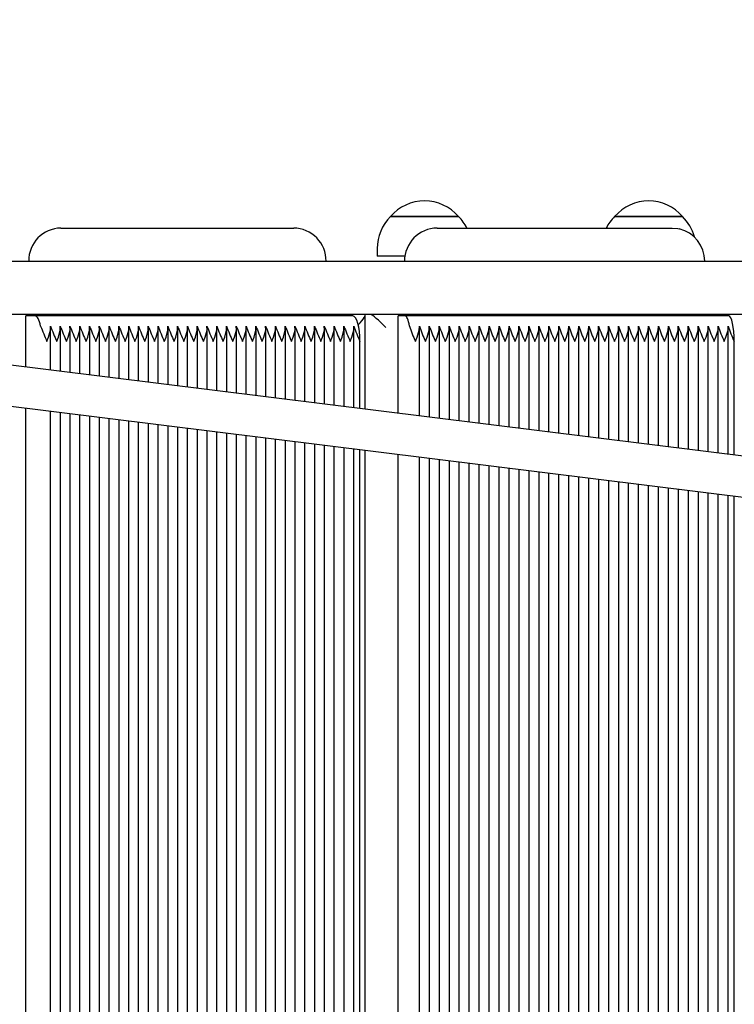
# Model space of a CAD drawing. Units: metres. Extents: x 4.4 to 25.9, y 6.3 to 19.
# Drawn here: x 13.4 to 13.7, y 13.5 to 13.9 of the extents above; entities that cross this region are included whole.
import ezdxf

# ---------------------------------------------------------------- set-up
doc = ezdxf.new("R2010")
doc.units = ezdxf.units.M
doc.header["$LTSCALE"] = 140
doc.header["$PDSIZE"] = -1
doc.linetypes.add('SLD-Сплошная', pattern=[0])
doc.styles.get("Standard").update_dxf_attribs({"font": 'isocpeui.ttf'})
doc.dimstyles.new('ISO-25', dxfattribs={"dimtxt": 2.5, "dimasz": 2.5, "dimexe": 1.25, "dimexo": 0.625, "dimtad": 1, "dimtxsty": 'Standard', "dimcen": 2.5, "dimadec": 0, "dimazin": 0, "dimtfac": 1, "dimtmove": 0, "dimatfit": 3, "dimfxl": 1, "dimarcsym": 0})

# ---------------------------------------------------------------- blocks, each defined once
blk = doc.blocks.new('*D23')
at = {"color": 0, "lineweight": -2, "transparency": 16777216}
for p, q in [((8.195267894426886, 13.81339771373182), (8.195267894426886, 18.49031567802214)), ((22.55026789442688, 13.61054771373171), (22.55026789442688, 18.49031567802214)), ((8.615267894426886, 18.35031567802214), (22.13026789442688, 18.35031567802214))]:
    blk.add_line(p, q, dxfattribs=at)
at = {"color": 0, "transparency": 16777216}
for points in [[(8.615267894426886, 18.42031567802214), (8.615267894426886, 18.28031567802214), (8.195267894426886, 18.35031567802214)], [(22.13026789442688, 18.42031567802214), (22.13026789442688, 18.28031567802214), (22.55026789442688, 18.35031567802214)]]:
    blk.add_solid(points, dxfattribs=at)
at = {"layer": 'Defpoints', "color": 0, "transparency": 16777216}
for p in [(22.55026789442688, 18.35031567802214), (8.195267894426886, 13.81339771373182), (22.55026789442688, 13.61054771373171)]:
    blk.add_point(p, dxfattribs=at)
at = {"color": 0, "transparency": 16777216, "insert": (15.37276789442688, 18.69664901135548), "char_height": 0.4938888888888889, "attachment_point": 5}
blk.add_mtext('14,36м', dxfattribs=at)
blk = doc.blocks.new('*D24')
at = {"color": 0, "lineweight": -2, "transparency": 16777216}
for p, q in [((14.12826789442689, 15.88326853650483), (4.884617975455806, 15.88326853650483)), ((5.024617975455809, 10.41436481839074), (5.024617975455808, 15.46326853650483)), ((14.14426789442689, 9.994364818390737), (4.884617975455808, 9.994364818390736))]:
    blk.add_line(p, q, dxfattribs=at)
at = {"color": 0, "transparency": 16777216}
for points in [[(4.954617975455808, 15.46326853650483), (5.094617975455808, 15.46326853650483), (5.024617975455808, 15.88326853650483)], [(4.954617975455808, 10.41436481839074), (5.094617975455809, 10.41436481839074), (5.02461797545581, 9.994364818390736)]]:
    blk.add_solid(points, dxfattribs=at)
at = {"layer": 'Defpoints', "color": 0, "transparency": 16777216}
for p in [(5.024617975455808, 15.88326853650483), (14.12826789442689, 15.88326853650483), (14.14426789442689, 9.994364818390737)]:
    blk.add_point(p, dxfattribs=at)
at = {"color": 0, "transparency": 16777216, "insert": (4.678284642122478, 12.93881667744778), "char_height": 0.4938888888888889, "attachment_point": 5, "rotation": 90}
blk.add_mtext('5,89м', dxfattribs=at)

msp = doc.modelspace()

# ---------------------------------------------------------------- linework, layer by layer
at = {"color": 7, "linetype": 'SLD-Сплошная', "lineweight": 25}
for p, q in [((15.08043866053841, 13.59111072553107), (12.75296204613495, 13.88070045837095)), ((12.75098652381271, 13.86482288577453), (15.07851628881626, 13.5752265398207)), ((13.57842990743539, 13.8568977137317), (13.56230155070496, 13.8568977137317)), ((13.56230178217696, 13.8568977137317), (13.58900155070494, 13.8568977137317)), ((13.58900155070496, 13.8568977137317), (13.57842990743539, 13.8568977137317)), ((13.65033091264799, 13.8568977137317), (13.67703091264799, 13.8568977137317)), ((13.66849445706828, 13.8568977137317), (13.65033091264801, 13.8568977137317)), ((13.67703091264801, 13.8568977137317), (13.66849445706828, 13.8568977137317)), ((13.43280961565134, 13.8523977137317), (13.4358598086536, 13.8523977137317)), ((13.4358598086536, 13.8523977137317), (13.52425213821223, 13.8523977137317)), ((13.58059745506775, 13.8523977137317), (13.58288197807951, 13.8523977137317)), ((13.58288197807951, 13.8523977137317), (13.67287600909408, 13.8523977137317)), ((13.55705155070495, 13.8443977137317), (13.55705155070495, 13.8413977137317)), ((13.22954806502598, 13.83939768715693), (14.02010424193904, 13.83939768715693)), ((13.4201233261245, 13.8393977137317), (13.4201233261245, 13.83939768715693)), ((13.53693842773906, 13.83939768715693), (13.53693842773906, 13.8393977137317)), ((13.56789395390853, 13.8413977137317), (13.55705155070495, 13.8413977137317)), ((13.56777188715343, 13.8393977137317), (13.56777188715343, 13.83939768715693)), ((13.68570157700838, 13.83939768715693), (13.68570157700838, 13.8393977137317)), ((14.06826789442688, 13.81839768715693), (13.253698869886, 13.81839768715693)), ((13.41899132239202, 13.7978316385593), (13.41899132239202, 13.8178977137317)), ((13.42259609594015, 13.8178977137317), (13.41899132239202, 13.8178977137317)), ((13.54749830075125, 13.8178977137317), (13.42259609594015, 13.8178977137317)), ((13.55231100679274, 13.78124371172516), (13.55231100679274, 13.81820164468597)), ((13.56533467383382, 13.77962327857637), (13.56533467383382, 13.8178977137317)), ((13.56803456466591, 13.8178977137317), (13.56533467383382, 13.8178977137317)), ((13.69520004327345, 13.8178977137317), (13.56803456466591, 13.8178977137317)), ((13.42873599050531, 13.79661918563149), (13.42873599050531, 13.81302001717155)), ((13.43257913526873, 13.7961410131513), (13.43257913526873, 13.81302001717155)), ((13.43642228003215, 13.7956628406711), (13.43642228003215, 13.81302001717155)), ((13.44026542479557, 13.79518466819091), (13.44026542479557, 13.81302001717155)), ((13.44410856955899, 13.79470649571071), (13.44410856955899, 13.81302001717154)), ((13.44795171432241, 13.79422832323052), (13.44795171432241, 13.81302001717155)), ((13.45179485908583, 13.79375015075033), (13.45179485908583, 13.81302001717155)), ((13.45563800384924, 13.79327197827013), (13.45563800384924, 13.81302001717154)), ((13.45948114861266, 13.79279380578994), (13.45948114861266, 13.81302001717155)), ((13.46332429337608, 13.79231563330974), (13.46332429337608, 13.81302001717155)), ((13.4671674381395, 13.79183746082955), (13.4671674381395, 13.81302001717155)), ((13.47101058290292, 13.79135928834935), (13.47101058290292, 13.81302001717155)), ((13.47485372766634, 13.79088111586916), (13.47485372766634, 13.81302001717155)), ((13.47869687242976, 13.79040294338897), (13.47869687242976, 13.81302001717155)), ((13.48254001719317, 13.78992477090877), (13.48254001719317, 13.81302001717155)), ((13.48638316195659, 13.78944659842858), (13.48638316195659, 13.81302001717155)), ((13.49022630672001, 13.78896842594838), (13.49022630672001, 13.81302001717155)), ((13.49406945148343, 13.78849025346819), (13.49406945148343, 13.81302001717154)), ((13.49791259624685, 13.788012080988), (13.49791259624685, 13.81302001717155)), ((13.50175574101027, 13.7875339085078), (13.50175574101027, 13.81302001717155)), ((13.50559888577369, 13.78705573602761), (13.50559888577369, 13.81302001717155)), ((13.50944203053711, 13.78657756354741), (13.50944203053711, 13.81302001717155)), ((13.51328517530052, 13.78609939106722), (13.51328517530052, 13.81302001717155)), ((13.51712832006394, 13.78562121858702), (13.51712832006394, 13.81302001717154)), ((13.52097146482736, 13.78514304610683), (13.52097146482736, 13.81302001717155)), ((13.52481460959078, 13.78466487362664), (13.52481460959078, 13.81302001717155)), ((13.5286577543542, 13.78418670114644), (13.5286577543542, 13.81302001717155)), ((13.53250089911761, 13.78370852866625), (13.53250089911761, 13.81302001717155)), ((13.53634404388104, 13.78323035618605), (13.53634404388104, 13.81302001717155)), ((13.54018718864446, 13.78275218370586), (13.54018718864446, 13.81302001717155)), ((13.54403033340787, 13.78227401122566), (13.54403033340787, 13.81302001717155)), ((13.54787347817129, 13.78179583874547), (13.54787347817129, 13.81302001717155)), ((13.57365242792577, 13.77858836541315), (13.57365242792577, 13.81324632929243)), ((13.57756521188292, 13.77810152827211), (13.57756521188292, 13.81324632929243)), ((13.58147799584008, 13.77761469113106), (13.58147799584008, 13.81324632929243)), ((13.58539077979724, 13.77712785399001), (13.58539077979724, 13.81324632929243)), ((13.58930356375439, 13.77664101684896), (13.58930356375439, 13.81324632929243)), ((13.59321634771154, 13.77615417970791), (13.59321634771154, 13.81324632929243)), ((13.5971291316687, 13.77566734256686), (13.5971291316687, 13.81324632929243)), ((13.60104191562585, 13.77518050542582), (13.60104191562585, 13.81324632929243)), ((13.60495469958301, 13.77469366828477), (13.60495469958301, 13.81324632929243)), ((13.60886748354016, 13.77420683114372), (13.60886748354016, 13.81324632929243)), ((13.61278026749732, 13.77371999400267), (13.61278026749732, 13.81324632929243)), ((13.61669305145447, 13.77323315686162), (13.61669305145447, 13.81324632929243)), ((13.62060583541163, 13.77274631972058), (13.62060583541163, 13.81324632929243)), ((13.62451861936878, 13.77225948257953), (13.62451861936878, 13.81324632929243)), ((13.62843140332594, 13.77177264543848), (13.62843140332594, 13.81324632929243)), ((13.63234418728309, 13.77128580829743), (13.63234418728309, 13.81324632929243)), ((13.63625697124025, 13.77079897115638), (13.63625697124025, 13.81324632929243)), ((13.6401697551974, 13.77031213401533), (13.6401697551974, 13.81324632929243)), ((13.64408253915456, 13.76982529687429), (13.64408253915456, 13.81324632929243)), ((13.64799532311171, 13.76933845973324), (13.64799532311171, 13.81324632929243)), ((13.65190810706887, 13.76885162259219), (13.65190810706887, 13.81324632929243)), ((13.65582089102602, 13.76836478545114), (13.65582089102602, 13.81324632929243)), ((13.65973367498318, 13.76787794831009), (13.65973367498318, 13.81324632929243)), ((13.66364645894033, 13.76739111116905), (13.66364645894033, 13.81324632929243)), ((13.66755924289749, 13.766904274028), (13.66755924289749, 13.81324632929243)), ((13.67147202685464, 13.76641743688695), (13.67147202685464, 13.81324632929243)), ((13.67538481081179, 13.7659305997459), (13.67538481081179, 13.81324632929243)), ((13.67929759476895, 13.76544376260485), (13.67929759476895, 13.81324632929243)), ((13.68321037872611, 13.7649569254638), (13.68321037872611, 13.81324632929243)), ((13.68712316268326, 13.76447008832276), (13.68712316268326, 13.81324632929243)), ((13.69103594664042, 13.76398325118171), (13.69103594664042, 13.81324632929243)), ((13.69494873059757, 13.76349641404066), (13.69494873059757, 13.81324632929243)), ((13.55027120348057, 13.78149750851631), (13.55027120348058, 13.8078977137317)), ((13.69727688237504, 13.76320674030255), (13.69727688237504, 13.8078977137317)), ((13.41899132239202, 13.3148977137317), (13.41899132239202, 13.78170826715315)), ((13.42873599050531, 13.31977541029186), (13.42873599050531, 13.78049581422534)), ((13.43257913526873, 13.31977541029186), (13.43257913526873, 13.78001764174515)), ((13.43642228003215, 13.31977541029186), (13.43642228003215, 13.77953946926495)), ((13.44026542479557, 13.31977541029186), (13.44026542479557, 13.77906129678476)), ((13.44410856955899, 13.31977541029186), (13.44410856955899, 13.77858312430456)), ((13.44795171432241, 13.31977541029186), (13.44795171432241, 13.77810495182437)), ((13.45179485908583, 13.31977541029186), (13.45179485908583, 13.77762677934417)), ((13.45563800384924, 13.31977541029186), (13.45563800384924, 13.77714860686398)), ((13.45948114861266, 13.31977541029186), (13.45948114861266, 13.77667043438379)), ((13.46332429337608, 13.31977541029186), (13.46332429337608, 13.77619226190359)), ((13.4671674381395, 13.31977541029186), (13.4671674381395, 13.7757140894234)), ((13.47101058290292, 13.31977541029186), (13.47101058290292, 13.7752359169432)), ((13.47485372766634, 13.31977541029186), (13.47485372766634, 13.77475774446301)), ((13.47869687242976, 13.31977541029186), (13.47869687242976, 13.77427957198281)), ((13.48254001719317, 13.31977541029186), (13.48254001719317, 13.77380139950262)), ((13.48638316195659, 13.31977541029186), (13.48638316195659, 13.77332322702243)), ((13.49022630672001, 13.31977541029185), (13.49022630672001, 13.77284505454223)), ((13.49406945148343, 13.31977541029186), (13.49406945148343, 13.77236688206204)), ((13.49791259624685, 13.31977541029186), (13.49791259624685, 13.77188870958184)), ((13.50175574101027, 13.31977541029186), (13.50175574101027, 13.77141053710165)), ((13.50559888577369, 13.31977541029186), (13.50559888577369, 13.77093236462146)), ((13.50944203053711, 13.31977541029186), (13.50944203053711, 13.77045419214126)), ((13.51328517530052, 13.31977541029185), (13.51328517530052, 13.76997601966107)), ((13.51712832006394, 13.31977541029186), (13.51712832006394, 13.76949784718087)), ((13.52097146482736, 13.31977541029186), (13.52097146482736, 13.76901967470068)), ((13.52481460959078, 13.31977541029186), (13.52481460959078, 13.76854150222049)), ((13.5286577543542, 13.31977541029186), (13.5286577543542, 13.76806332974029)), ((13.53250089911761, 13.31977541029186), (13.53250089911761, 13.7675851572601)), ((13.53634404388104, 13.31977541029186), (13.53634404388104, 13.7671069847799)), ((13.54018718864446, 13.31977541029186), (13.54018718864446, 13.76662881229971)), ((13.54403033340787, 13.31977541029186), (13.54403033340787, 13.76615063981951)), ((13.54787347817129, 13.31977541029186), (13.54787347817129, 13.76567246733932)), ((13.55027120348057, 13.3248977137317), (13.55027120348057, 13.76537413711016)), ((13.55231100679274, 13.31459378277743), (13.55231100679274, 13.76512034031901)), ((13.56533467383382, 13.3148977137317), (13.56533467383382, 13.76349990717021)), ((13.57365242792577, 13.31954909817097), (13.57365242792577, 13.762464994007)), ((13.57756521188292, 13.31954909817097), (13.57756521188292, 13.76197815686595)), ((13.58147799584008, 13.31954909817097), (13.58147799584008, 13.76149131972491)), ((13.58539077979724, 13.31954909817097), (13.58539077979724, 13.76100448258386)), ((13.58930356375439, 13.31954909817097), (13.58930356375439, 13.76051764544281)), ((13.59321634771154, 13.31954909817097), (13.59321634771154, 13.76003080830176)), ((13.5971291316687, 13.31954909817097), (13.5971291316687, 13.75954397116071)), ((13.60104191562585, 13.31954909817097), (13.60104191562585, 13.75905713401967)), ((13.60495469958301, 13.31954909817097), (13.60495469958301, 13.75857029687862)), ((13.60886748354016, 13.31954909817097), (13.60886748354016, 13.75808345973757)), ((13.61278026749732, 13.31954909817097), (13.61278026749732, 13.75759662259652)), ((13.61669305145447, 13.31954909817097), (13.61669305145447, 13.75710978545547)), ((13.62060583541163, 13.31954909817097), (13.62060583541163, 13.75662294831443)), ((13.62451861936878, 13.31954909817097), (13.62451861936878, 13.75613611117338)), ((13.62843140332594, 13.31954909817097), (13.62843140332594, 13.75564927403233)), ((13.63234418728309, 13.31954909817097), (13.63234418728309, 13.75516243689128)), ((13.63625697124025, 13.31954909817097), (13.63625697124025, 13.75467559975023)), ((13.6401697551974, 13.31954909817097), (13.6401697551974, 13.75418876260918)), ((13.64408253915456, 13.31954909817097), (13.64408253915456, 13.75370192546813)), ((13.64799532311171, 13.31954909817097), (13.64799532311171, 13.75321508832709)), ((13.65190810706887, 13.31954909817097), (13.65190810706887, 13.75272825118604)), ((13.65582089102602, 13.31954909817097), (13.65582089102602, 13.75224141404499)), ((13.65973367498318, 13.31954909817097), (13.65973367498318, 13.75175457690394)), ((13.66364645894033, 13.31954909817097), (13.66364645894033, 13.75126773976289)), ((13.66755924289749, 13.31954909817097), (13.66755924289749, 13.75078090262185)), ((13.67147202685464, 13.31954909817097), (13.67147202685464, 13.7502940654808)), ((13.67538481081179, 13.31954909817097), (13.67538481081179, 13.74980722833975)), ((13.67929759476895, 13.31954909817097), (13.67929759476895, 13.7493203911987)), ((13.68321037872611, 13.31954909817097), (13.68321037872611, 13.74883355405765)), ((13.68712316268326, 13.31954909817097), (13.68712316268326, 13.74834671691661)), ((13.69103594664042, 13.31954909817097), (13.69103594664042, 13.74785987977556)), ((13.69494873059757, 13.31954909817097), (13.69494873059757, 13.74737304263451)), ((13.69727688237504, 13.3248977137317), (13.69727688237504, 13.7470833688964))]:
    msp.add_line(p, q, dxfattribs=at)
at = {"color": 7, "linetype": 'SLD-Сплошная', "lineweight": 25, "flags": 128}
for points in [[(13.67287600909408, 13.8523977137317), (13.67508421445631, 13.85220021452086), (13.67568244037379, 13.8520771819909)], [(13.4248144181236, 13.8138977137317), (13.42460711667846, 13.81478267228885), (13.42437282626324, 13.81557523103289), (13.42411469118019, 13.81626475340306), (13.4238361757397, 13.8168419856417), (13.42354101776741, 13.81729918098453), (13.4232331784406, 13.81763020362638), (13.42291678912711, 13.81783061106699), (13.42259609594015, 13.8178977137317)], [(13.55027120348058, 13.8078977137317), (13.55021792293216, 13.80984861695186), (13.55006012882852, 13.81172454805535), (13.54980388510856, 13.8134534160619), (13.54945903907473, 13.81496878154357), (13.54903884296672, 13.81621240985473), (13.54855944468532, 13.81713650905682), (13.54803926723763, 13.81770556653574), (13.54749830075125, 13.8178977137317)], [(13.56969603594719, 13.8138977137317), (13.56954077202735, 13.81478267228885), (13.56936529400199, 13.81557523103289), (13.56917195687974, 13.81626475340306), (13.56896335534781, 13.8168419856417), (13.56874228894995, 13.81729918098453), (13.56851172451501, 13.81763020362638), (13.5682747563406, 13.81783061106699), (13.56803456466591, 13.8178977137317)], [(13.69727688237504, 13.8078977137317), (13.69723697649406, 13.80984861695186), (13.69711879241173, 13.81172454805536), (13.69692687187607, 13.8134534160619), (13.69666859028562, 13.81496878154357), (13.69635387325706, 13.81621240985473), (13.69599481518931, 13.81713650905682), (13.69560521448255, 13.81770556653574), (13.69520004327345, 13.8178977137317)], [(13.42729057105118, 13.8078977137317), (13.42729841120521, 13.80791597115534), (13.4279574274781, 13.80956347810455), (13.42868495255314, 13.81231443899265), (13.42865756288702, 13.8138977137317)], [(13.4311337158146, 13.8078977137317), (13.43114155596862, 13.80791597115534), (13.43180057224152, 13.80956347810455), (13.43252809731655, 13.81231443899265), (13.43250070765044, 13.8138977137317)], [(13.43497686057802, 13.8078977137317), (13.43498470073204, 13.80791597115534), (13.43564371700493, 13.80956347810455), (13.43637124207997, 13.81231443899265), (13.43634385241386, 13.8138977137317)], [(13.43882000534144, 13.8078977137317), (13.43882784549546, 13.80791597115534), (13.43948686176835, 13.80956347810455), (13.44021438684339, 13.81231443899265), (13.44018699717728, 13.8138977137317)], [(13.44266315010485, 13.8078977137317), (13.44267099025888, 13.80791597115534), (13.44333000653177, 13.80956347810455), (13.44405753160681, 13.81231443899265), (13.4440301419407, 13.8138977137317)], [(13.44650629486827, 13.8078977137317), (13.44651413502229, 13.80791597115534), (13.44717315129519, 13.80956347810455), (13.44790067637023, 13.81231443899265), (13.44787328670412, 13.8138977137317)], [(13.45034943963169, 13.8078977137317), (13.45035727978572, 13.80791597115534), (13.45101629605861, 13.80956347810455), (13.45174382113365, 13.81231443899265), (13.45171643146753, 13.8138977137317)], [(13.45419258439511, 13.8078977137317), (13.45420042454913, 13.80791597115534), (13.45485944082203, 13.80956347810455), (13.45558696589707, 13.81231443899265), (13.45555957623095, 13.8138977137317)], [(13.45803572915853, 13.8078977137317), (13.45804356931255, 13.80791597115534), (13.45870258558545, 13.80956347810455), (13.45943011066049, 13.81231443899265), (13.45940272099437, 13.8138977137317)], [(13.46187887392195, 13.80789771373171), (13.46188671407597, 13.80791597115534), (13.46254573034886, 13.80956347810455), (13.46327325542391, 13.81231443899265), (13.46324586575779, 13.8138977137317)], [(13.46572201868537, 13.8078977137317), (13.46572985883939, 13.80791597115534), (13.46638887511229, 13.80956347810455), (13.46711640018733, 13.81231443899265), (13.46708901052121, 13.8138977137317)], [(13.46956516344878, 13.8078977137317), (13.46957300360281, 13.80791597115534), (13.4702320198757, 13.80956347810455), (13.47095954495074, 13.81231443899265), (13.47093215528463, 13.8138977137317)], [(13.4734083082122, 13.8078977137317), (13.47341614836622, 13.80791597115534), (13.47407516463912, 13.80956347810455), (13.47480268971416, 13.81231443899265), (13.47477530004805, 13.8138977137317)], [(13.47725145297562, 13.8078977137317), (13.47725929312965, 13.80791597115534), (13.47791830940254, 13.80956347810455), (13.47864583447758, 13.81231443899265), (13.47861844481147, 13.8138977137317)], [(13.48109459773904, 13.8078977137317), (13.48110243789306, 13.80791597115534), (13.48176145416596, 13.80956347810455), (13.482488979241, 13.81231443899265), (13.48246158957488, 13.8138977137317)], [(13.48493774250246, 13.8078977137317), (13.48494558265648, 13.80791597115534), (13.48560459892937, 13.80956347810455), (13.48633212400442, 13.81231443899265), (13.4863047343383, 13.8138977137317)], [(13.48878088726588, 13.8078977137317), (13.4887887274199, 13.80791597115534), (13.48944774369279, 13.80956347810455), (13.49017526876784, 13.81231443899265), (13.49014787910172, 13.8138977137317)], [(13.4926240320293, 13.8078977137317), (13.49263187218332, 13.80791597115534), (13.49329088845621, 13.80956347810455), (13.49401841353125, 13.81231443899265), (13.49399102386514, 13.8138977137317)], [(13.49646717679272, 13.8078977137317), (13.49647501694674, 13.80791597115534), (13.49713403321963, 13.80956347810455), (13.49786155829467, 13.81231443899265), (13.49783416862856, 13.8138977137317)], [(13.50031032155613, 13.8078977137317), (13.50031816171016, 13.80791597115534), (13.50097717798305, 13.80956347810455), (13.50170470305809, 13.81231443899265), (13.50167731339198, 13.8138977137317)], [(13.50415346631955, 13.8078977137317), (13.50416130647358, 13.80791597115534), (13.50482032274647, 13.80956347810455), (13.50554784782151, 13.81231443899265), (13.5055204581554, 13.8138977137317)], [(13.50799661108297, 13.8078977137317), (13.508004451237, 13.80791597115534), (13.50866346750989, 13.80956347810455), (13.50939099258493, 13.81231443899265), (13.50936360291882, 13.8138977137317)], [(13.51183975584639, 13.8078977137317), (13.51184759600041, 13.80791597115534), (13.51250661227331, 13.80956347810455), (13.51323413734835, 13.81231443899265), (13.51320674768223, 13.8138977137317)], [(13.51568290060981, 13.8078977137317), (13.51569074076383, 13.80791597115534), (13.51634975703672, 13.80956347810455), (13.51707728211176, 13.81231443899265), (13.51704989244565, 13.8138977137317)], [(13.51952604537323, 13.8078977137317), (13.51953388552725, 13.80791597115534), (13.52019290180015, 13.80956347810455), (13.52092042687518, 13.81231443899265), (13.52089303720907, 13.8138977137317)], [(13.52336919013664, 13.8078977137317), (13.52337703029067, 13.80791597115534), (13.52403604656356, 13.80956347810455), (13.5247635716386, 13.81231443899265), (13.52473618197249, 13.8138977137317)], [(13.52721233490006, 13.8078977137317), (13.52722017505409, 13.80791597115534), (13.52787919132698, 13.80956347810455), (13.52860671640202, 13.81231443899265), (13.52857932673591, 13.8138977137317)], [(13.53105547966348, 13.8078977137317), (13.53106331981751, 13.80791597115534), (13.5317223360904, 13.80956347810455), (13.53244986116544, 13.81231443899265), (13.53242247149933, 13.8138977137317)], [(13.5348986244269, 13.8078977137317), (13.53490646458092, 13.80791597115534), (13.53556548085382, 13.80956347810455), (13.53629300592886, 13.81231443899265), (13.53626561626274, 13.8138977137317)], [(13.53874176919032, 13.8078977137317), (13.53874960934434, 13.80791597115534), (13.53940862561724, 13.80956347810455), (13.54013615069228, 13.81231443899265), (13.54010876102616, 13.8138977137317)], [(13.54258491395374, 13.8078977137317), (13.54259275410776, 13.80791597115534), (13.54325177038065, 13.80956347810455), (13.5439792954557, 13.81231443899265), (13.54395190578958, 13.8138977137317)], [(13.54642805871716, 13.8078977137317), (13.54643589887118, 13.80791597115534), (13.54709491514407, 13.80956347810455), (13.54782244021911, 13.81231443899265), (13.547795050553, 13.8138977137317)], [(13.57206779574609, 13.8078977137317), (13.57207577921043, 13.80791597115534), (13.57275716288821, 13.80956347810455), (13.57356418224388, 13.81231443899265), (13.57360881990435, 13.8138977137317)], [(13.57598057970324, 13.8078977137317), (13.57598856316759, 13.80791597115534), (13.57666994684537, 13.80956347810455), (13.57747696620104, 13.81231443899265), (13.5775216038615, 13.8138977137317)], [(13.5798933636604, 13.8078977137317), (13.57990134712474, 13.80791597115534), (13.58058273080252, 13.80956347810455), (13.58138975015819, 13.81231443899265), (13.58143438781866, 13.8138977137317)], [(13.58380614761755, 13.8078977137317), (13.5838141310819, 13.80791597115534), (13.58449551475967, 13.80956347810455), (13.58530253411535, 13.81231443899265), (13.58534717177581, 13.8138977137317)], [(13.58771893157471, 13.8078977137317), (13.58772691503905, 13.80791597115534), (13.58840829871683, 13.80956347810455), (13.5892153180725, 13.81231443899265), (13.58925995573296, 13.8138977137317)], [(13.59163171553186, 13.8078977137317), (13.5916396989962, 13.80791597115534), (13.59232108267398, 13.80956347810455), (13.59312810202966, 13.81231443899265), (13.59317273969012, 13.8138977137317)], [(13.59554449948902, 13.8078977137317), (13.59555248295336, 13.80791597115534), (13.59623386663113, 13.80956347810455), (13.59704088598681, 13.81231443899265), (13.59708552364727, 13.8138977137317)], [(13.59945728344617, 13.8078977137317), (13.59946526691052, 13.80791597115534), (13.60014665058829, 13.80956347810455), (13.60095366994397, 13.81231443899265), (13.60099830760443, 13.8138977137317)], [(13.60337006740333, 13.8078977137317), (13.60337805086767, 13.80791597115534), (13.60405943454545, 13.80956347810455), (13.60486645390112, 13.81231443899265), (13.60491109156158, 13.8138977137317)], [(13.60728285136049, 13.80789771373171), (13.60729083482483, 13.80791597115534), (13.6079722185026, 13.80956347810455), (13.60877923785828, 13.81231443899265), (13.60882387551874, 13.8138977137317)], [(13.61119563531764, 13.8078977137317), (13.61120361878198, 13.80791597115534), (13.61188500245976, 13.80956347810455), (13.61269202181543, 13.81231443899265), (13.6127366594759, 13.8138977137317)], [(13.61510841927479, 13.8078977137317), (13.61511640273913, 13.80791597115534), (13.61579778641691, 13.80956347810455), (13.61660480577259, 13.81231443899265), (13.61664944343305, 13.8138977137317)], [(13.61902120323195, 13.8078977137317), (13.61902918669629, 13.80791597115534), (13.61971057037407, 13.80956347810455), (13.62051758972974, 13.81231443899265), (13.62056222739021, 13.8138977137317)], [(13.6229339871891, 13.8078977137317), (13.62294197065345, 13.80791597115534), (13.62362335433122, 13.80956347810455), (13.6244303736869, 13.81231443899265), (13.62447501134736, 13.8138977137317)], [(13.62684677114626, 13.8078977137317), (13.6268547546106, 13.80791597115534), (13.62753613828838, 13.80956347810455), (13.62834315764405, 13.81231443899265), (13.62838779530451, 13.8138977137317)], [(13.63075955510341, 13.8078977137317), (13.63076753856775, 13.80791597115534), (13.63144892224553, 13.80956347810455), (13.6322559416012, 13.81231443899265), (13.63230057926167, 13.8138977137317)], [(13.63467233906057, 13.8078977137317), (13.63468032252491, 13.80791597115534), (13.63536170620269, 13.80956347810455), (13.63616872555836, 13.81231443899265), (13.63621336321882, 13.8138977137317)], [(13.63858512301772, 13.8078977137317), (13.63859310648206, 13.80791597115534), (13.63927449015984, 13.80956347810455), (13.64008150951551, 13.81231443899265), (13.64012614717598, 13.8138977137317)], [(13.64249790697488, 13.8078977137317), (13.64250589043922, 13.80791597115534), (13.64318727411699, 13.80956347810455), (13.64399429347267, 13.81231443899265), (13.64403893113313, 13.8138977137317)], [(13.64641069093203, 13.8078977137317), (13.64641867439638, 13.80791597115534), (13.64710005807415, 13.80956347810455), (13.64790707742983, 13.81231443899265), (13.64795171509029, 13.8138977137317)], [(13.65032347488919, 13.8078977137317), (13.65033145835353, 13.80791597115534), (13.6510128420313, 13.80956347810455), (13.65181986138698, 13.81231443899265), (13.65186449904744, 13.8138977137317)], [(13.65423625884634, 13.8078977137317), (13.65424424231069, 13.80791597115534), (13.65492562598846, 13.80956347810455), (13.65573264534414, 13.81231443899265), (13.6557772830046, 13.8138977137317)], [(13.6581490428035, 13.8078977137317), (13.65815702626784, 13.80791597115534), (13.65883840994561, 13.80956347810455), (13.65964542930129, 13.81231443899265), (13.65969006696175, 13.8138977137317)], [(13.66206182676065, 13.8078977137317), (13.662069810225, 13.80791597115534), (13.66275119390277, 13.80956347810455), (13.66355821325845, 13.81231443899265), (13.66360285091891, 13.8138977137317)], [(13.66597461071781, 13.8078977137317), (13.66598259418215, 13.80791597115534), (13.66666397785993, 13.80956347810455), (13.6674709972156, 13.81231443899265), (13.66751563487606, 13.8138977137317)], [(13.66988739467496, 13.8078977137317), (13.66989537813931, 13.80791597115534), (13.67057676181708, 13.80956347810455), (13.67138378117275, 13.81231443899265), (13.67142841883322, 13.8138977137317)], [(13.67380017863212, 13.8078977137317), (13.67380816209646, 13.80791597115534), (13.67448954577423, 13.80956347810455), (13.67529656512991, 13.81231443899265), (13.67534120279037, 13.8138977137317)], [(13.67771296258927, 13.8078977137317), (13.67772094605361, 13.80791597115534), (13.67840232973139, 13.80956347810455), (13.67920934908707, 13.81231443899265), (13.67925398674753, 13.8138977137317)], [(13.68162574654643, 13.8078977137317), (13.68163373001077, 13.80791597115534), (13.68231511368854, 13.80956347810455), (13.68312213304422, 13.81231443899265), (13.68316677070468, 13.8138977137317)], [(13.68553853050358, 13.8078977137317), (13.68554651396792, 13.80791597115534), (13.6862278976457, 13.80956347810455), (13.68703491700138, 13.81231443899265), (13.68707955466184, 13.8138977137317)], [(13.68945131446074, 13.8078977137317), (13.68945929792508, 13.80791597115534), (13.69014068160285, 13.80956347810455), (13.69094770095853, 13.81231443899265), (13.69099233861899, 13.8138977137317)], [(13.69336409841789, 13.8078977137317), (13.69337208188224, 13.80791597115534), (13.69405346556001, 13.80956347810455), (13.69486048491568, 13.81231443899265), (13.69490512257615, 13.8138977137317)]]:
    msp.add_lwpolyline(points, dxfattribs=at)
at = {"color": 7, "linetype": 'SLD-Сплошная', "lineweight": 25}
for centre, radius, start, end in [((13.57565155070495, 13.8455735865942), 0.01750595200000264, 40.30624990059542, 139.6937500994196), ((13.66368091264801, 13.8455735865942), 0.01750595200000399, 40.30624990060294, 139.6937500994234), ((13.57455750308591, 13.8443977137317), 0.01750595238095265, 134.435188539096, 180), ((13.576745598324, 13.8443977137317), 0.01750595238095051, 27.1928813665132, 45.56481146090819), ((13.66258686502897, 13.8443977137317), 0.01750595238095337, 134.435188539096, 152.8071186334921), ((13.66477496026706, 13.8443977137317), 0.01750595238095315, 15.33872560854843, 45.56481146090819), ((13.43298790790977, 13.83953364925553), 0.01286529995672428, 90.7940522938641, 180.6054018760168), ((13.52411560779984, 13.83957440332246), 0.01282403721162715, 359.2105537442484, 89.389992085846), ((13.58069630511179, 13.83947345187667), 0.01292463987230347, 90.43821302579454, 180.3357541048576), ((13.67276612524505, 13.83947126792599), 0.01293566088536672, 359.6742054661388, 76.7733562831142), ((13.52847458589628, 13.8531665072722), 0.1108488544315457, 200.7478099928122, 204.103301088166), ((13.53231773027749, 13.85316650711446), 0.1108488540182428, 200.7478099865531, 204.1033010944215), ((13.53616087542412, 13.85316650727264), 0.1108488544326336, 200.7478099928427, 204.1033010881639), ((13.54000402035055, 13.85316650733988), 0.1108488546088928, 200.7478099954946, 204.1033010854784), ((13.54384716549866, 13.85316650749866), 0.1108488550248936, 200.7478100018032, 204.1033010791913), ((13.54769031025756, 13.85316650749673), 0.1108488550199815, 200.7478100016997, 204.1033010792358), ((13.55153345485672, 13.85316650742891), 0.1108488548423455, 200.7478099989963, 204.1033010819108), ((13.55537659962395, 13.85316650743056), 0.1108488548464993, 200.7478099990938, 204.1033010818826), ((13.55921974455138, 13.85316650749824), 0.1108488550238475, 200.7478100017779, 204.1033010791967), ((13.56306288822181, 13.85316650704723), 0.1108488538419716, 200.7478099839058, 204.1033010971096), ((13.56690603407542, 13.85316650749705), 0.1108488550208104, 200.7478100017109, 204.1033010792221), ((13.57074917845451, 13.85316650733841), 0.1108488546052066, 200.7478099954066, 204.1033010855018), ((13.57459232360167, 13.85316650749678), 0.1108488550201666, 200.7478100016877, 204.1033010792181), ((13.57843546760075, 13.85316650718137), 0.1108488541936633, 200.7478099891898, 204.1033010917467), ((13.58227861350982, 13.85316650765414), 0.1108488554324968, 200.7478100079311, 204.1033010729763), ((13.58612175789264, 13.85316650749711), 0.1108488550209543, 200.7478100017152, 204.103301079222), ((13.58996490265683, 13.85316650749743), 0.1108488550217846, 200.7478100017283, 204.1033010792101), ((13.59380804725605, 13.85316650742966), 0.1108488548442295, 200.7478099990395, 204.1033010818976), ((13.59765119087275, 13.85316650695646), 0.1108488536042452, 200.7478099802859, 204.1033011006896), ((13.60149433694632, 13.85316650749711), 0.1108488550209559, 200.7478100017148, 204.1033010792217), ((13.60533748132523, 13.85316650733839), 0.1108488546051581, 200.7478099954052, 204.1033010855019), ((13.60918062630706, 13.85316650742854), 0.1108488548413331, 200.7478099989881, 204.1033010819326), ((13.61302377069064, 13.85316650727181), 0.1108488544306098, 200.7478099927835, 204.103301088165), ((13.61686691545477, 13.85316650727214), 0.1108488544313914, 200.747809992809, 204.1033010881675), ((13.62071006038204, 13.85316650733975), 0.1108488546085648, 200.7478099954852, 204.1033010854798), ((13.62455320612539, 13.85316650774407), 0.110848855668184, 200.7478100114837, 204.1033010693921), ((13.62839635012807, 13.85316650743021), 0.1108488548455953, 200.7478099990743, 204.1033010818917), ((13.63223949450683, 13.85316650727144), 0.1108488544296347, 200.7478099927681, 204.1033010881794), ((13.63608263927085, 13.85316650727172), 0.1108488544302989, 200.7478099927932, 204.1033010881847), ((13.63992578420056, 13.85316650734033), 0.1108488546101102, 200.747809995507, 204.1033010854541), ((13.64376892857887, 13.85316650718137), 0.1108488541936649, 200.7478099891898, 204.1033010917463), ((13.6476120729617, 13.85316650702434), 0.1108488537821249, 200.7478099829723, 204.1033010979904), ((13.65145522367775, 13.85316650948091), 0.1108488602189747, 200.7478100804111, 204.1033010005241), ((13.62166651331267, 13.83097252484387), 0.05470356196914238, 198.1878487738957, 204.9492616447118), ((13.62557929708249, 13.83097252476984), 0.05470356176805796, 198.1878487614732, 204.9492616571731), ((13.62949208110234, 13.83097252479464), 0.05470356183536636, 198.187848765648, 204.9492616530196), ((13.63340486508623, 13.83097252480517), 0.05470356186405453, 198.187848767395, 204.9492616512152), ((13.63731764910724, 13.83097252483046), 0.0547035619326103, 198.1878487716755, 204.9492616470161), ((13.64123043306339, 13.83097252483003), 0.05470356193152296, 198.1878487715782, 204.9492616470514), ((13.64514321705564, 13.83097252484388), 0.05470356196918467, 198.1878487738929, 204.9492616447055), ((13.6490560009509, 13.83097252481944), 0.05470356190275508, 198.1878487698033, 204.9492616488351), ((13.65296878493521, 13.83097252483019), 0.05470356193190854, 198.1878487716211, 204.9492616470461), ((13.65688156871276, 13.83097252475923), 0.05470356173913279, 198.187848759731, 204.9492616590096), ((13.66079435284975, 13.83097252483027), 0.05470356193215303, 198.1878487716311, 204.9492616470275), ((13.66470713680597, 13.83097252482988), 0.05470356193114445, 198.18784877154, 204.9492616470594), ((13.66861992076417, 13.83097252483031), 0.05470356193227281, 198.1878487716251, 204.9492616470061), ((13.67253270459522, 13.83097252478045), 0.05470356179690075, 198.1878487632491, 204.9492616553816), ((13.67644548874026, 13.83097252485471), 0.05470356199857812, 198.1878487757125, 204.9492616428878), ((13.68035827263562, 13.83097252483033), 0.05470356193226898, 198.1878487716516, 204.9492616470351), ((13.68427105659307, 13.83097252483043), 0.05470356193256858, 198.1878487716565, 204.9492616470015), ((13.68818384058515, 13.83097252484422), 0.0547035619700575, 198.1878487739633, 204.9492616446681), ((13.69209662435422, 13.83097252476989), 0.0547035617681731, 198.1878487614902, 204.9492616571765), ((13.69600940846387, 13.83097252483015), 0.05470356193185651, 198.187848771598, 204.9492616470304), ((13.69992219235811, 13.83097252480528), 0.05470356186431692, 198.1878487674203, 204.9492616512105), ((13.70383497635053, 13.83097252481923), 0.05470356190217485, 198.1878487697677, 204.949261648872), ((13.70774776018328, 13.83097252477008), 0.05470356176864873, 198.1878487615341, 204.9492616571623), ((13.71166054426492, 13.83097252481926), 0.05470356190225915, 198.1878487697728, 204.9492616488654), ((13.71557332818659, 13.83097252480522), 0.05470356186416496, 198.1878487674079, 204.9492616512168), ((13.71948611217909, 13.83097252481918), 0.05470356190210763, 198.1878487697421, 204.9492616488551), ((13.72339889619912, 13.83097252484404), 0.05470356196959861, 198.1878487739189, 204.9492616446803), ((13.72731168003095, 13.83097252479452), 0.05470356183507766, 198.1878487656179, 204.9492616530252), ((13.73122446411359, 13.83097252484412), 0.05470356196977642, 198.1878487739503, 204.9492616446881), ((13.73513724803576, 13.8309725248303), 0.05470356193222311, 198.1878487716343, 204.9492616470221), ((13.73905003192952, 13.83097252480522), 0.05470356186416496, 198.1878487674079, 204.9492616512168), ((13.74296281582481, 13.83097252478079), 0.05470356179777282, 198.1878487633172, 204.9492616553424), ((13.74687560082082, 13.83097252519141), 0.05470356291288853, 198.1878488322811, 204.9492615863155)]:
    msp.add_arc(centre, radius, start, end, dxfattribs=at)
for centre, major_axis, ratio, start_param, end_param in [((13.54731100679274, 13.8133977137317), (0.004950740084641581, 0.004950740084641581), 0.1414179038111041, 5.049816184912364, 6.423671624201051), ((13.55712075132482, 13.8133977137317), (0.004972670295334325, -0.004972670295334325), 0.1049865186688479, 3.036989330295305, 3.089983536257742), ((13.55940527433658, 13.8133977137317), (0.004972670295336101, -0.004972670295334325), 0.1049865186691864, 1.466193003500945, 3.036989330292209)]:
    msp.add_ellipse(centre, major_axis=major_axis, ratio=ratio, start_param=start_param, end_param=end_param, dxfattribs=at)

# ---------------------------------------------------------------- dimensions: what is measured, and where the dimension line sits
dim = msp.add_linear_dim(base=(22.55026789442688, 18.35031567802214), p1=(8.195267894426886, 13.81339771373182), p2=(22.55026789442688, 13.61054771373171), dimstyle='ISO-25', override={"dimtxt": 0.4938888888888889, "dimasz": 0.42, "dimexe": 0.14, "dimexo": 0, "dimgap": 0.05, "dimtoh": 1, "dimzin": 1, "dimpost": 'м', "dimtdec": 3, "dimtzin": 1})
dim.commit()
dim.dimension.update_dxf_attribs({"geometry": '*D23', "text_midpoint": (15.37276789442688, 18.35031567802214), "dimtype": 160})
dim = msp.add_linear_dim(base=(5.024617975455808, 15.88326853650483), p1=(14.14426789442688, 9.994364818390734), p2=(14.12826789442688, 15.88326853650483), angle=90, dimstyle='ISO-25', override={"dimtxt": 0.4938888888888889, "dimasz": 0.42, "dimexe": 0.14, "dimexo": 0, "dimgap": 0.05, "dimtoh": 1, "dimzin": 1, "dimpost": 'м', "dimtdec": 3, "dimtzin": 1})
dim.commit()
dim.dimension.update_dxf_attribs({"geometry": '*D24', "text_midpoint": (5.024617975455811, 12.93881667744778), "dimtype": 160})

doc.saveas('drawing.dxf')
